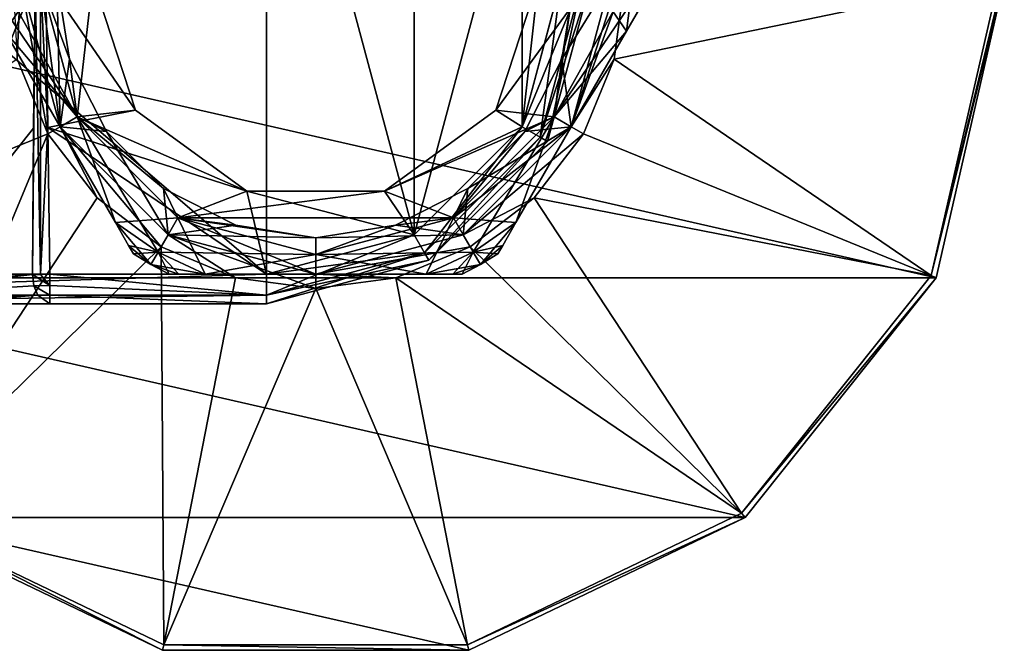
# Model space of a CAD drawing. Units: millimetres. Extents: x -110 to 110, y -34 to 86.
# Drawn here: x 60 to 110, y -34 to -2 of the extents above; entities that cross this region are included whole.
import ezdxf

# ---------------------------------------------------------------- set-up
doc = ezdxf.new("R2010")
doc.units = ezdxf.units.MM
doc.header["$LTSCALE"] = 33.374815
for name, color, linetype in [('1', 7, 'CONTINUOUS'), ('12', 7, 'CONTINUOUS'), ('136', 7, 'CONTINUOUS'), ('137', 7, 'CONTINUOUS'), ('139', 7, 'CONTINUOUS'), ('140', 7, 'CONTINUOUS'), ('141', 7, 'CONTINUOUS'), ('144', 7, 'CONTINUOUS'), ('145', 7, 'CONTINUOUS'), ('146', 7, 'CONTINUOUS'), ('149', 7, 'CONTINUOUS'), ('150', 7, 'CONTINUOUS'), ('151', 7, 'CONTINUOUS'), ('153', 7, 'CONTINUOUS'), ('154', 7, 'CONTINUOUS'), ('155', 7, 'CONTINUOUS'), ('156', 7, 'CONTINUOUS'), ('157', 7, 'CONTINUOUS'), ('158', 7, 'CONTINUOUS'), ('16', 7, 'CONTINUOUS'), ('17', 7, 'CONTINUOUS'), ('3', 7, 'CONTINUOUS'), ('33', 7, 'CONTINUOUS'), ('34', 7, 'CONTINUOUS'), ('368', 7, 'CONTINUOUS'), ('40', 7, 'CONTINUOUS'), ('50', 7, 'CONTINUOUS'), ('53', 7, 'CONTINUOUS'), ('57', 7, 'CONTINUOUS'), ('58', 7, 'CONTINUOUS')]:
    doc.layers.add(name, color=color, linetype=linetype)

msp = doc.modelspace()

# ---------------------------------------------------------------- linework, layer by layer
at = {"layer": '1', "linetype": 'Continuous'}
for points in [[(72.5, -16.5, 12.5), (37.525, -16.5, 12.5), (72.5, -16.5, -8.5), (72.5, -16.5, 12.5)], [(72.5, -16.5, -8.5), (37.525, -16.5, 12.5), (61.497, -16.5, -8.5), (72.5, -16.5, -8.5)], [(61.497, -16.5, -8.5), (37.525, -16.5, 12.5), (55.239, -16.5, -4.866), (61.497, -16.5, -8.5)]]:
    msp.add_3dface(points, dxfattribs=at)
at = {"layer": '12', "linetype": 'Continuous'}
for points in [[(89, 0, 12.5), (86.789, -8.25, 12.5), (89, 0, -8.5), (89, 0, 12.5)], [(89, 0, -8.5), (86.789, -8.25, 12.5), (86.789, -8.25, -8.5), (89, 0, -8.5)], [(86.789, -8.25, 12.5), (80.75, -14.289, 12.5), (86.789, -8.25, -8.5), (86.789, -8.25, 12.5)], [(86.789, -8.25, -8.5), (80.75, -14.289, 12.5), (80.75, -14.289, -8.5), (86.789, -8.25, -8.5)], [(72.5, -16.5, 12.5), (72.5, -16.5, -8.5), (80.75, -14.289, -8.5), (72.5, -16.5, 12.5)], [(80.75, -14.289, 12.5), (72.5, -16.5, 12.5), (80.75, -14.289, -8.5), (80.75, -14.289, 12.5)]]:
    msp.add_3dface(points, dxfattribs=at)
at = {"layer": '136', "linetype": 'Continuous'}
for points in [[(62.876, -7, -26.2), (61, 0, -26.2), (62.494, -4.062, -26.2), (62.876, -7, -26.2)], [(62.494, -4.062, -26.2), (61, 0, -26.2), (61.85, 0, -26.2), (62.494, -4.062, -26.2)], [(89, 0, -26.2), (87.124, -7, -26.2), (88.15, 0, -26.2), (89, 0, -26.2)], [(88.15, 0, -26.2), (87.124, -7, -26.2), (87.506, -4.062, -26.2), (88.15, 0, -26.2)], [(64.363, -7.731, -26.2), (62.876, -7, -26.2), (62.494, -4.062, -26.2), (64.363, -7.731, -26.2)], [(87.506, -4.062, -26.2), (87.124, -7, -26.2), (85.637, -7.731, -26.2), (87.506, -4.062, -26.2)], [(68, -12.124, -26.2), (62.876, -7, -26.2), (67.269, -10.637, -26.2), (68, -12.124, -26.2)], [(67.269, -10.637, -26.2), (62.876, -7, -26.2), (64.363, -7.731, -26.2), (67.269, -10.637, -26.2)], [(87.124, -7, -26.2), (82, -12.124, -26.2), (85.637, -7.731, -26.2), (87.124, -7, -26.2)], [(85.637, -7.731, -26.2), (82, -12.124, -26.2), (82.731, -10.637, -26.2), (85.637, -7.731, -26.2)], [(70.938, -12.506, -26.2), (68, -12.124, -26.2), (67.269, -10.637, -26.2), (70.938, -12.506, -26.2)], [(82.731, -10.637, -26.2), (82, -12.124, -26.2), (79.062, -12.506, -26.2), (82.731, -10.637, -26.2)], [(75, -14, -26.2), (68, -12.124, -26.2), (75, -13.15, -26.2), (75, -14, -26.2)], [(75, -13.15, -26.2), (68, -12.124, -26.2), (70.938, -12.506, -26.2), (75, -13.15, -26.2)], [(82, -12.124, -26.2), (75, -14, -26.2), (79.062, -12.506, -26.2), (82, -12.124, -26.2)], [(79.062, -12.506, -26.2), (75, -14, -26.2), (75, -13.15, -26.2), (79.062, -12.506, -26.2)]]:
    msp.add_3dface(points, dxfattribs=at)
at = {"layer": '137', "linetype": 'Continuous'}
for points in [[(62.876, -7, -11.2), (63.68, 0, -11.2), (61, 0, -11.2), (62.876, -7, -11.2)], [(65.842, -6.653, -11.2), (63.68, 0, -11.2), (62.876, -7, -11.2), (65.842, -6.653, -11.2)], [(86.32, 0, -11.2), (84.158, -6.653, -11.2), (89, 0, -11.2), (86.32, 0, -11.2)], [(89, 0, -11.2), (84.158, -6.653, -11.2), (87.124, -7, -11.2), (89, 0, -11.2)], [(71.502, -10.766, -11.2), (65.842, -6.653, -11.2), (62.876, -7, -11.2), (71.502, -10.766, -11.2)], [(68, -12.124, -11.2), (71.502, -10.766, -11.2), (62.876, -7, -11.2), (68, -12.124, -11.2)], [(84.158, -6.653, -11.2), (78.498, -10.766, -11.2), (87.124, -7, -11.2), (84.158, -6.653, -11.2)], [(87.124, -7, -11.2), (78.498, -10.766, -11.2), (82, -12.124, -11.2), (87.124, -7, -11.2)], [(78.498, -10.766, -11.2), (71.502, -10.766, -11.2), (68, -12.124, -11.2), (78.498, -10.766, -11.2)], [(82, -12.124, -11.2), (78.498, -10.766, -11.2), (68, -12.124, -11.2), (82, -12.124, -11.2)], [(75, -14, -11.2), (82, -12.124, -11.2), (68, -12.124, -11.2), (75, -14, -11.2)]]:
    msp.add_3dface(points, dxfattribs=at)
at = {"layer": '139', "linetype": 'Continuous'}
for points in [[(59.2, -2.634, -24.182), (62.009, -7.5, -25.2), (59.2, -2.634, -13.218), (59.2, -2.634, -24.182)], [(59.2, -2.634, -13.218), (62.009, -7.5, -25.2), (62.009, -7.5, -12.2), (59.2, -2.634, -13.218)], [(62.009, -7.5, -25.2), (64.819, -12.366, -24.182), (62.009, -7.5, -12.2), (62.009, -7.5, -25.2)], [(62.009, -7.5, -12.2), (64.819, -12.366, -24.182), (64.819, -12.366, -13.218), (62.009, -7.5, -12.2)], [(64.819, -12.366, -24.182), (65.493, -13.534, -23.42), (64.819, -12.366, -13.218), (64.819, -12.366, -24.182)], [(64.819, -12.366, -13.218), (65.493, -13.534, -23.42), (65.491, -13.53, -13.977), (64.819, -12.366, -13.218)], [(65.737, -13.955, -22.414), (65.737, -13.955, -14.986), (65.491, -13.53, -13.977), (65.737, -13.955, -22.414)], [(65.493, -13.534, -23.42), (65.737, -13.955, -22.414), (65.491, -13.53, -13.977), (65.493, -13.534, -23.42)]]:
    msp.add_3dface(points, dxfattribs=at)
at = {"layer": '140', "linetype": 'Continuous'}
for points in [[(67.546, -15, -22.414), (68.033, -15, -23.42), (67.546, -15, -14.986), (67.546, -15, -22.414)], [(67.546, -15, -14.986), (68.033, -15, -23.42), (68.037, -15, -13.977), (67.546, -15, -14.986)], [(68.033, -15, -23.42), (69.381, -15, -24.182), (68.037, -15, -13.977), (68.033, -15, -23.42)], [(68.037, -15, -13.977), (69.381, -15, -24.182), (69.381, -15, -13.218), (68.037, -15, -13.977)], [(69.381, -15, -24.182), (75, -15, -25.2), (69.381, -15, -13.218), (69.381, -15, -24.182)], [(69.381, -15, -13.218), (75, -15, -25.2), (75, -15, -12.2), (69.381, -15, -13.218)], [(75, -15, -25.2), (80.619, -15, -24.182), (75, -15, -12.2), (75, -15, -25.2)], [(75, -15, -12.2), (80.619, -15, -24.182), (80.619, -15, -13.218), (75, -15, -12.2)], [(80.619, -15, -24.182), (81.967, -15, -23.42), (80.619, -15, -13.218), (80.619, -15, -24.182)], [(80.619, -15, -13.218), (81.967, -15, -23.42), (81.963, -15, -13.977), (80.619, -15, -13.218)], [(82.454, -15, -22.414), (82.454, -15, -14.986), (81.963, -15, -13.977), (82.454, -15, -22.414)], [(81.967, -15, -23.42), (82.454, -15, -22.414), (81.963, -15, -13.977), (81.967, -15, -23.42)]]:
    msp.add_3dface(points, dxfattribs=at)
at = {"layer": '141', "linetype": 'Continuous'}
for points in [[(90.8, -2.634, -24.182), (91.474, -1.466, -23.42), (90.8, -2.634, -13.218), (90.8, -2.634, -24.182)], [(90.8, -2.634, -13.218), (91.474, -1.466, -23.42), (91.472, -1.47, -13.977), (90.8, -2.634, -13.218)], [(87.99, -7.5, -25.2), (90.8, -2.634, -24.182), (87.99, -7.5, -12.2), (87.99, -7.5, -25.2)], [(87.99, -7.5, -12.2), (90.8, -2.634, -24.182), (90.8, -2.634, -13.218), (87.99, -7.5, -12.2)], [(85.181, -12.366, -24.182), (87.99, -7.5, -25.2), (85.181, -12.366, -13.218), (85.181, -12.366, -24.182)], [(85.181, -12.366, -13.218), (87.99, -7.5, -25.2), (87.99, -7.5, -12.2), (85.181, -12.366, -13.218)], [(84.507, -13.534, -23.42), (85.181, -12.366, -24.182), (84.509, -13.53, -13.977), (84.507, -13.534, -23.42)], [(84.509, -13.53, -13.977), (85.181, -12.366, -24.182), (85.181, -12.366, -13.218), (84.509, -13.53, -13.977)], [(84.263, -13.955, -14.986), (84.507, -13.534, -23.42), (84.509, -13.53, -13.977), (84.263, -13.955, -14.986)], [(84.263, -13.955, -22.414), (84.507, -13.534, -23.42), (84.263, -13.955, -14.986), (84.263, -13.955, -22.414)]]:
    msp.add_3dface(points, dxfattribs=at)
at = {"layer": '144', "linetype": 'Continuous'}
for points in [[(65.737, -13.955, -14.986), (65.737, -13.955, -22.414), (66.625, -14.506, -22.414), (65.737, -13.955, -14.986)], [(66.625, -14.506, -14.986), (65.737, -13.955, -14.986), (66.625, -14.506, -22.414), (66.625, -14.506, -14.986)], [(84.263, -13.955, -22.414), (84.263, -13.955, -14.986), (83.375, -14.506, -14.986), (84.263, -13.955, -22.414)], [(84.263, -13.955, -22.414), (83.375, -14.506, -14.986), (83.375, -14.506, -22.414), (84.263, -13.955, -22.414)], [(67.546, -15, -22.414), (67.546, -15, -14.986), (66.625, -14.506, -14.986), (67.546, -15, -22.414)], [(67.546, -15, -22.414), (66.625, -14.506, -14.986), (66.625, -14.506, -22.414), (67.546, -15, -22.414)], [(82.454, -15, -14.986), (82.454, -15, -22.414), (83.375, -14.506, -22.414), (82.454, -15, -14.986)], [(83.375, -14.506, -14.986), (82.454, -15, -14.986), (83.375, -14.506, -22.414), (83.375, -14.506, -14.986)]]:
    msp.add_3dface(points, dxfattribs=at)
at = {"layer": '145', "linetype": 'Continuous'}
for points in [[(59.2, -2.634, -13.218), (61, 0, -11.2), (59.037, -1.322, -13.218), (59.2, -2.634, -13.218)], [(61, 0, -11.2), (59.2, -2.634, -13.218), (62.009, -7.5, -12.2), (61, 0, -11.2)], [(62.876, -7, -11.2), (61, 0, -11.2), (62.009, -7.5, -12.2), (62.876, -7, -11.2)], [(89, 0, -11.2), (87.124, -7, -11.2), (91.018, 0, -13.218), (89, 0, -11.2)], [(91.018, 0, -13.218), (87.124, -7, -11.2), (90.963, -1.322, -13.218), (91.018, 0, -13.218)], [(87.124, -7, -11.2), (90.8, -2.634, -13.218), (90.963, -1.322, -13.218), (87.124, -7, -11.2)], [(87.124, -7, -11.2), (87.99, -7.5, -12.2), (90.8, -2.634, -13.218), (87.124, -7, -11.2)], [(62.876, -7, -11.2), (62.009, -7.5, -12.2), (64.819, -12.366, -13.218), (62.876, -7, -11.2)], [(68, -12.124, -11.2), (62.876, -7, -11.2), (66.991, -13.872, -13.218), (68, -12.124, -11.2)], [(62.876, -7, -11.2), (64.819, -12.366, -13.218), (66.991, -13.872, -13.218), (62.876, -7, -11.2)], [(87.124, -7, -11.2), (82, -12.124, -11.2), (87.99, -7.5, -12.2), (87.124, -7, -11.2)], [(82, -12.124, -11.2), (85.181, -12.366, -13.218), (87.99, -7.5, -12.2), (82, -12.124, -11.2)], [(69.381, -15, -13.218), (68, -12.124, -11.2), (66.991, -13.872, -13.218), (69.381, -15, -13.218)], [(75, -14, -11.2), (68, -12.124, -11.2), (75, -15, -12.2), (75, -14, -11.2)], [(68, -12.124, -11.2), (69.381, -15, -13.218), (75, -15, -12.2), (68, -12.124, -11.2)], [(82, -12.124, -11.2), (75, -14, -11.2), (83.009, -13.872, -13.218), (82, -12.124, -11.2)], [(85.181, -12.366, -13.218), (82, -12.124, -11.2), (83.009, -13.872, -13.218), (85.181, -12.366, -13.218)], [(75, -14, -11.2), (80.619, -15, -13.218), (83.009, -13.872, -13.218), (75, -14, -11.2)], [(75, -14, -11.2), (75, -15, -12.2), (80.619, -15, -13.218), (75, -14, -11.2)]]:
    msp.add_3dface(points, dxfattribs=at)
at = {"layer": '146', "linetype": 'Continuous'}
for points in [[(61, 0, -26.2), (62.876, -7, -26.2), (58.982, 0, -24.182), (61, 0, -26.2)], [(58.982, 0, -24.182), (62.876, -7, -26.2), (59.037, -1.322, -24.182), (58.982, 0, -24.182)], [(87.124, -7, -26.2), (89, 0, -26.2), (90.8, -2.634, -24.182), (87.124, -7, -26.2)], [(90.8, -2.634, -24.182), (89, 0, -26.2), (90.963, -1.322, -24.182), (90.8, -2.634, -24.182)], [(62.876, -7, -26.2), (59.2, -2.634, -24.182), (59.037, -1.322, -24.182), (62.876, -7, -26.2)], [(62.876, -7, -26.2), (62.009, -7.5, -25.2), (59.2, -2.634, -24.182), (62.876, -7, -26.2)], [(87.124, -7, -26.2), (90.8, -2.634, -24.182), (87.99, -7.5, -25.2), (87.124, -7, -26.2)], [(62.876, -7, -26.2), (64.819, -12.366, -24.182), (62.009, -7.5, -25.2), (62.876, -7, -26.2)], [(62.876, -7, -26.2), (68, -12.124, -26.2), (64.819, -12.366, -24.182), (62.876, -7, -26.2)], [(82, -12.124, -26.2), (87.124, -7, -26.2), (83.009, -13.872, -24.182), (82, -12.124, -26.2)], [(87.124, -7, -26.2), (85.181, -12.366, -24.182), (83.009, -13.872, -24.182), (87.124, -7, -26.2)], [(87.124, -7, -26.2), (87.99, -7.5, -25.2), (85.181, -12.366, -24.182), (87.124, -7, -26.2)], [(64.819, -12.366, -24.182), (68, -12.124, -26.2), (66.991, -13.872, -24.182), (64.819, -12.366, -24.182)], [(68, -12.124, -26.2), (75, -14, -26.2), (66.991, -13.872, -24.182), (68, -12.124, -26.2)], [(75, -14, -26.2), (82, -12.124, -26.2), (80.619, -15, -24.182), (75, -14, -26.2)], [(80.619, -15, -24.182), (82, -12.124, -26.2), (83.009, -13.872, -24.182), (80.619, -15, -24.182)], [(75, -14, -26.2), (69.381, -15, -24.182), (66.991, -13.872, -24.182), (75, -14, -26.2)], [(75, -14, -26.2), (75, -15, -25.2), (69.381, -15, -24.182), (75, -14, -26.2)], [(75, -14, -26.2), (80.619, -15, -24.182), (75, -15, -25.2), (75, -14, -26.2)]]:
    msp.add_3dface(points, dxfattribs=at)
at = {"layer": '149', "linetype": 'Continuous'}
for points in [[(91.474, -1.466, -23.42), (90.8, -2.634, -24.182), (90.963, -1.322, -24.182), (91.474, -1.466, -23.42)], [(65.493, -13.534, -23.42), (64.819, -12.366, -24.182), (66.991, -13.872, -24.182), (65.493, -13.534, -23.42)], [(85.181, -12.366, -24.182), (83.375, -14.506, -22.414), (83.009, -13.872, -24.182), (85.181, -12.366, -24.182)], [(85.181, -12.366, -24.182), (84.507, -13.534, -23.42), (83.375, -14.506, -22.414), (85.181, -12.366, -24.182)], [(65.737, -13.955, -22.414), (65.493, -13.534, -23.42), (66.991, -13.872, -24.182), (65.737, -13.955, -22.414)], [(66.625, -14.506, -22.414), (65.737, -13.955, -22.414), (66.991, -13.872, -24.182), (66.625, -14.506, -22.414)], [(69.381, -15, -24.182), (66.625, -14.506, -22.414), (66.991, -13.872, -24.182), (69.381, -15, -24.182)], [(81.967, -15, -23.42), (80.619, -15, -24.182), (83.009, -13.872, -24.182), (81.967, -15, -23.42)], [(82.454, -15, -22.414), (81.967, -15, -23.42), (83.009, -13.872, -24.182), (82.454, -15, -22.414)], [(83.375, -14.506, -22.414), (82.454, -15, -22.414), (83.009, -13.872, -24.182), (83.375, -14.506, -22.414)], [(84.507, -13.534, -23.42), (84.263, -13.955, -22.414), (83.375, -14.506, -22.414), (84.507, -13.534, -23.42)], [(69.381, -15, -24.182), (68.033, -15, -23.42), (66.625, -14.506, -22.414), (69.381, -15, -24.182)], [(68.033, -15, -23.42), (67.546, -15, -22.414), (66.625, -14.506, -22.414), (68.033, -15, -23.42)]]:
    msp.add_3dface(points, dxfattribs=at)
at = {"layer": '150', "linetype": 'Continuous'}
for points in [[(90.8, -2.634, -13.218), (91.472, -1.47, -13.977), (90.963, -1.322, -13.218), (90.8, -2.634, -13.218)], [(64.819, -12.366, -13.218), (65.491, -13.53, -13.977), (66.625, -14.506, -14.986), (64.819, -12.366, -13.218)], [(64.819, -12.366, -13.218), (66.625, -14.506, -14.986), (66.991, -13.872, -13.218), (64.819, -12.366, -13.218)], [(84.509, -13.53, -13.977), (85.181, -12.366, -13.218), (83.009, -13.872, -13.218), (84.509, -13.53, -13.977)], [(65.491, -13.53, -13.977), (65.737, -13.955, -14.986), (66.625, -14.506, -14.986), (65.491, -13.53, -13.977)], [(66.625, -14.506, -14.986), (67.546, -15, -14.986), (66.991, -13.872, -13.218), (66.625, -14.506, -14.986)], [(67.546, -15, -14.986), (68.037, -15, -13.977), (66.991, -13.872, -13.218), (67.546, -15, -14.986)], [(68.037, -15, -13.977), (69.381, -15, -13.218), (66.991, -13.872, -13.218), (68.037, -15, -13.977)], [(80.619, -15, -13.218), (83.375, -14.506, -14.986), (83.009, -13.872, -13.218), (80.619, -15, -13.218)], [(84.263, -13.955, -14.986), (84.509, -13.53, -13.977), (83.009, -13.872, -13.218), (84.263, -13.955, -14.986)], [(83.375, -14.506, -14.986), (84.263, -13.955, -14.986), (83.009, -13.872, -13.218), (83.375, -14.506, -14.986)], [(80.619, -15, -13.218), (81.963, -15, -13.977), (83.375, -14.506, -14.986), (80.619, -15, -13.218)], [(81.963, -15, -13.977), (82.454, -15, -14.986), (83.375, -14.506, -14.986), (81.963, -15, -13.977)]]:
    msp.add_3dface(points, dxfattribs=at)
at = {"layer": '151', "linetype": 'Continuous'}
for points in [[(62.494, -4.062, -26.2), (61.85, 0, -26.2), (62.494, -4.062, -27.8), (62.494, -4.062, -26.2)], [(62.494, -4.062, -27.8), (61.85, 0, -26.2), (61.85, 0, -27.8), (62.494, -4.062, -27.8)], [(88.15, 0, -26.2), (87.506, -4.062, -26.2), (88.15, 0, -27.8), (88.15, 0, -26.2)], [(88.15, 0, -27.8), (87.506, -4.062, -26.2), (87.506, -4.062, -27.8), (88.15, 0, -27.8)], [(64.363, -7.731, -26.2), (62.494, -4.062, -26.2), (64.363, -7.731, -27.8), (64.363, -7.731, -26.2)], [(64.363, -7.731, -27.8), (62.494, -4.062, -26.2), (62.494, -4.062, -27.8), (64.363, -7.731, -27.8)], [(87.506, -4.062, -26.2), (85.637, -7.731, -26.2), (87.506, -4.062, -27.8), (87.506, -4.062, -26.2)], [(87.506, -4.062, -27.8), (85.637, -7.731, -26.2), (85.637, -7.731, -27.8), (87.506, -4.062, -27.8)], [(67.269, -10.637, -26.2), (64.363, -7.731, -26.2), (67.269, -10.637, -27.8), (67.269, -10.637, -26.2)], [(67.269, -10.637, -27.8), (64.363, -7.731, -26.2), (64.363, -7.731, -27.8), (67.269, -10.637, -27.8)], [(85.637, -7.731, -26.2), (82.731, -10.637, -26.2), (85.637, -7.731, -27.8), (85.637, -7.731, -26.2)], [(85.637, -7.731, -27.8), (82.731, -10.637, -26.2), (82.731, -10.637, -27.8), (85.637, -7.731, -27.8)], [(70.938, -12.506, -26.2), (67.269, -10.637, -26.2), (70.938, -12.506, -27.8), (70.938, -12.506, -26.2)], [(70.938, -12.506, -27.8), (67.269, -10.637, -26.2), (67.269, -10.637, -27.8), (70.938, -12.506, -27.8)], [(82.731, -10.637, -26.2), (79.062, -12.506, -26.2), (82.731, -10.637, -27.8), (82.731, -10.637, -26.2)], [(82.731, -10.637, -27.8), (79.062, -12.506, -26.2), (79.062, -12.506, -27.8), (82.731, -10.637, -27.8)], [(75, -13.15, -26.2), (70.938, -12.506, -26.2), (75, -13.15, -27.8), (75, -13.15, -26.2)], [(75, -13.15, -27.8), (70.938, -12.506, -26.2), (70.938, -12.506, -27.8), (75, -13.15, -27.8)], [(79.062, -12.506, -26.2), (75, -13.15, -26.2), (79.062, -12.506, -27.8), (79.062, -12.506, -26.2)], [(79.062, -12.506, -27.8), (75, -13.15, -26.2), (75, -13.15, -27.8), (79.062, -12.506, -27.8)]]:
    msp.add_3dface(points, dxfattribs=at)
at = {"layer": '153', "linetype": 'Continuous'}
for points in [[(106.534, -15.185, -54.8), (110, 0, -54.8), (106.534, -15.186, -48.208), (106.534, -15.185, -54.8)], [(106.534, -15.186, -48.208), (110, 0, -54.8), (110, 0, -48.208), (106.534, -15.186, -48.208)], [(96.822, -27.364, -54.8), (106.534, -15.185, -54.8), (96.822, -27.364, -48.208), (96.822, -27.364, -54.8)], [(96.822, -27.364, -48.208), (106.534, -15.185, -54.8), (106.534, -15.186, -48.208), (96.822, -27.364, -48.208)], [(53.178, -27.364, -54.8), (67.212, -34.123, -54.8), (53.178, -27.364, -48.208), (53.178, -27.364, -54.8)], [(53.178, -27.364, -48.208), (67.212, -34.123, -54.8), (67.212, -34.122, -48.208), (53.178, -27.364, -48.208)], [(82.788, -34.123, -54.8), (96.822, -27.364, -54.8), (82.788, -34.122, -48.208), (82.788, -34.123, -54.8)], [(82.788, -34.122, -48.208), (96.822, -27.364, -54.8), (96.822, -27.364, -48.208), (82.788, -34.122, -48.208)], [(67.212, -34.123, -54.8), (82.788, -34.123, -54.8), (67.212, -34.122, -48.208), (67.212, -34.123, -54.8)], [(67.212, -34.122, -48.208), (82.788, -34.123, -54.8), (82.788, -34.122, -48.208), (67.212, -34.122, -48.208)]]:
    msp.add_3dface(points, dxfattribs=at)
at = {"layer": '154', "linetype": 'Continuous'}
for points in [[(106.534, -15.186, -48.208), (110, 0, -48.208), (106.277, -15.062, -47.508), (106.534, -15.186, -48.208)], [(106.277, -15.062, -47.508), (110, 0, -48.208), (109.926, 0, -47.83), (106.277, -15.062, -47.508)], [(109.715, 0, -47.508), (106.277, -15.062, -47.508), (109.926, 0, -47.83), (109.715, 0, -47.508)], [(96.644, -27.141, -47.508), (106.534, -15.186, -48.208), (106.277, -15.062, -47.508), (96.644, -27.141, -47.508)], [(96.822, -27.364, -48.208), (106.534, -15.186, -48.208), (96.644, -27.141, -47.508), (96.822, -27.364, -48.208)], [(53.178, -27.364, -48.208), (67.212, -34.122, -48.208), (53.356, -27.141, -47.508), (53.178, -27.364, -48.208)], [(53.356, -27.141, -47.508), (67.212, -34.122, -48.208), (67.275, -33.844, -47.508), (53.356, -27.141, -47.508)], [(82.725, -33.844, -47.508), (96.822, -27.364, -48.208), (96.644, -27.141, -47.508), (82.725, -33.844, -47.508)], [(82.788, -34.122, -48.208), (96.822, -27.364, -48.208), (82.725, -33.844, -47.508), (82.788, -34.122, -48.208)], [(67.212, -34.122, -48.208), (82.788, -34.122, -48.208), (67.275, -33.844, -47.508), (67.212, -34.122, -48.208)], [(67.275, -33.844, -47.508), (82.788, -34.122, -48.208), (82.725, -33.844, -47.508), (67.275, -33.844, -47.508)]]:
    msp.add_3dface(points, dxfattribs=at)
at = {"layer": '155', "linetype": 'Continuous'}
for points in [[(106.277, -15.062, -47.508), (109.715, 0, -47.508), (90.179, -4.067, -28.1), (106.277, -15.062, -47.508)], [(90.179, -4.067, -28.1), (109.715, 0, -47.508), (90.715, 0, -28.1), (90.179, -4.067, -28.1)], [(59.821, -4.067, -28.1), (43.723, -15.062, -47.508), (61.391, -7.857, -28.1), (59.821, -4.067, -28.1)], [(88.609, -7.857, -28.1), (106.277, -15.062, -47.508), (90.179, -4.067, -28.1), (88.609, -7.857, -28.1)], [(43.723, -15.062, -47.508), (53.356, -27.141, -47.508), (61.391, -7.857, -28.1), (43.723, -15.062, -47.508)], [(61.391, -7.857, -28.1), (53.356, -27.141, -47.508), (63.888, -11.112, -28.1), (61.391, -7.857, -28.1)], [(86.112, -11.112, -28.1), (106.277, -15.062, -47.508), (88.609, -7.857, -28.1), (86.112, -11.112, -28.1)], [(63.888, -11.112, -28.1), (53.356, -27.141, -47.508), (67.143, -13.609, -28.1), (63.888, -11.112, -28.1)], [(82.857, -13.609, -28.1), (96.644, -27.141, -47.508), (86.112, -11.112, -28.1), (82.857, -13.609, -28.1)], [(96.644, -27.141, -47.508), (106.277, -15.062, -47.508), (86.112, -11.112, -28.1), (96.644, -27.141, -47.508)], [(53.356, -27.141, -47.508), (67.275, -33.844, -47.508), (67.143, -13.609, -28.1), (53.356, -27.141, -47.508)], [(67.143, -13.609, -28.1), (67.275, -33.844, -47.508), (70.933, -15.179, -28.1), (67.143, -13.609, -28.1)], [(79.067, -15.179, -28.1), (96.644, -27.141, -47.508), (82.857, -13.609, -28.1), (79.067, -15.179, -28.1)], [(70.933, -15.179, -28.1), (67.275, -33.844, -47.508), (75, -15.715, -28.1), (70.933, -15.179, -28.1)], [(75, -15.715, -28.1), (82.725, -33.844, -47.508), (79.067, -15.179, -28.1), (75, -15.715, -28.1)], [(82.725, -33.844, -47.508), (96.644, -27.141, -47.508), (79.067, -15.179, -28.1), (82.725, -33.844, -47.508)], [(67.275, -33.844, -47.508), (82.725, -33.844, -47.508), (75, -15.715, -28.1), (67.275, -33.844, -47.508)]]:
    msp.add_3dface(points, dxfattribs=at)
at = {"layer": '156', "linetype": 'Continuous'}
for points in [[(59.612, 0, -27.878), (59.821, -4.067, -28.1), (60, 0, -27.8), (59.612, 0, -27.878)], [(59.821, -4.067, -28.1), (61.391, -7.857, -28.1), (60, 0, -27.8), (59.821, -4.067, -28.1)], [(60, 0, -27.8), (61.391, -7.857, -28.1), (62.01, -7.5, -27.8), (60, 0, -27.8)], [(90.179, -4.067, -28.1), (90.715, 0, -28.1), (87.99, -7.5, -27.8), (90.179, -4.067, -28.1)], [(87.99, -7.5, -27.8), (90.715, 0, -28.1), (90.388, 0, -27.878), (87.99, -7.5, -27.8)], [(90, 0, -27.8), (87.99, -7.5, -27.8), (90.388, 0, -27.878), (90, 0, -27.8)], [(88.609, -7.857, -28.1), (90.179, -4.067, -28.1), (87.99, -7.5, -27.8), (88.609, -7.857, -28.1)], [(61.391, -7.857, -28.1), (63.888, -11.112, -28.1), (62.01, -7.5, -27.8), (61.391, -7.857, -28.1)], [(63.888, -11.112, -28.1), (67.143, -13.609, -28.1), (62.01, -7.5, -27.8), (63.888, -11.112, -28.1)], [(62.01, -7.5, -27.8), (67.143, -13.609, -28.1), (67.5, -12.99, -27.8), (62.01, -7.5, -27.8)], [(82.5, -12.99, -27.8), (88.609, -7.857, -28.1), (87.99, -7.5, -27.8), (82.5, -12.99, -27.8)], [(86.112, -11.112, -28.1), (88.609, -7.857, -28.1), (82.5, -12.99, -27.8), (86.112, -11.112, -28.1)], [(82.857, -13.609, -28.1), (86.112, -11.112, -28.1), (82.5, -12.99, -27.8), (82.857, -13.609, -28.1)], [(67.143, -13.609, -28.1), (70.933, -15.179, -28.1), (67.5, -12.99, -27.8), (67.143, -13.609, -28.1)], [(70.933, -15.179, -28.1), (75, -15.715, -28.1), (67.5, -12.99, -27.8), (70.933, -15.179, -28.1)], [(67.5, -12.99, -27.8), (75, -15.715, -28.1), (75, -15, -27.8), (67.5, -12.99, -27.8)], [(75, -15, -27.8), (82.857, -13.609, -28.1), (82.5, -12.99, -27.8), (75, -15, -27.8)], [(79.067, -15.179, -28.1), (82.857, -13.609, -28.1), (75, -15, -27.8), (79.067, -15.179, -28.1)], [(75, -15.715, -28.1), (79.067, -15.179, -28.1), (75, -15, -27.8), (75, -15.715, -28.1)]]:
    msp.add_3dface(points, dxfattribs=at)
at = {"layer": '157', "linetype": 'Continuous'}
for points in [[(61.85, 0, -27.8), (60, 0, -27.8), (62.01, -7.5, -27.8), (61.85, 0, -27.8)], [(62.494, -4.062, -27.8), (61.85, 0, -27.8), (62.01, -7.5, -27.8), (62.494, -4.062, -27.8)], [(88.15, 0, -27.8), (87.506, -4.062, -27.8), (90, 0, -27.8), (88.15, 0, -27.8)], [(87.506, -4.062, -27.8), (87.99, -7.5, -27.8), (90, 0, -27.8), (87.506, -4.062, -27.8)], [(64.363, -7.731, -27.8), (62.494, -4.062, -27.8), (62.01, -7.5, -27.8), (64.363, -7.731, -27.8)], [(87.506, -4.062, -27.8), (85.637, -7.731, -27.8), (87.99, -7.5, -27.8), (87.506, -4.062, -27.8)], [(64.363, -7.731, -27.8), (62.01, -7.5, -27.8), (67.5, -12.99, -27.8), (64.363, -7.731, -27.8)], [(82.731, -10.637, -27.8), (82.5, -12.99, -27.8), (87.99, -7.5, -27.8), (82.731, -10.637, -27.8)], [(85.637, -7.731, -27.8), (82.731, -10.637, -27.8), (87.99, -7.5, -27.8), (85.637, -7.731, -27.8)], [(67.269, -10.637, -27.8), (64.363, -7.731, -27.8), (67.5, -12.99, -27.8), (67.269, -10.637, -27.8)], [(70.938, -12.506, -27.8), (67.269, -10.637, -27.8), (67.5, -12.99, -27.8), (70.938, -12.506, -27.8)], [(82.731, -10.637, -27.8), (79.062, -12.506, -27.8), (82.5, -12.99, -27.8), (82.731, -10.637, -27.8)], [(75, -13.15, -27.8), (70.938, -12.506, -27.8), (67.5, -12.99, -27.8), (75, -13.15, -27.8)], [(79.062, -12.506, -27.8), (75, -13.15, -27.8), (82.5, -12.99, -27.8), (79.062, -12.506, -27.8)], [(75, -13.15, -27.8), (67.5, -12.99, -27.8), (75, -15, -27.8), (75, -13.15, -27.8)], [(75, -13.15, -27.8), (75, -15, -27.8), (82.5, -12.99, -27.8), (75, -13.15, -27.8)]]:
    msp.add_3dface(points, dxfattribs=at)
at = {"layer": '158', "linetype": 'Continuous'}
for points in [[(110, 0, -54.8), (106.534, -15.185, -54.8), (40, 0, -54.8), (110, 0, -54.8)], [(106.534, -15.185, -54.8), (43.466, -15.185, -54.8), (40, 0, -54.8), (106.534, -15.185, -54.8)], [(106.534, -15.185, -54.8), (96.822, -27.364, -54.8), (43.466, -15.185, -54.8), (106.534, -15.185, -54.8)], [(96.822, -27.364, -54.8), (53.178, -27.364, -54.8), (43.466, -15.185, -54.8), (96.822, -27.364, -54.8)], [(96.822, -27.364, -54.8), (82.788, -34.123, -54.8), (53.178, -27.364, -54.8), (96.822, -27.364, -54.8)], [(82.788, -34.123, -54.8), (67.212, -34.123, -54.8), (53.178, -27.364, -54.8), (82.788, -34.123, -54.8)]]:
    msp.add_3dface(points, dxfattribs=at)
at = {"layer": '16', "linetype": 'Continuous'}
for points in [[(72.5, -15, 14), (37.525, -15, 14), (37.525, -16.061, 13.561), (72.5, -15, 14)], [(72.5, -15, 14), (37.525, -16.061, 13.561), (72.5, -16.061, 13.561), (72.5, -15, 14)], [(37.525, -16.5, 12.5), (72.5, -16.5, 12.5), (72.5, -16.061, 13.561), (37.525, -16.5, 12.5)], [(37.525, -16.061, 13.561), (37.525, -16.5, 12.5), (72.5, -16.061, 13.561), (37.525, -16.061, 13.561)]]:
    msp.add_3dface(points, dxfattribs=at)
at = {"layer": '17', "linetype": 'Continuous'}
for points in [[(87.5, 0.001, 14), (85.489, -7.502, 14), (88.561, 0, 13.561), (87.5, 0.001, 14)], [(88.561, 0, 13.561), (85.489, -7.502, 14), (86.409, -8.03, 13.561), (88.561, 0, 13.561)], [(86.789, -8.25, 12.5), (89, 0, 12.5), (86.409, -8.03, 13.561), (86.789, -8.25, 12.5)], [(89, 0, 12.5), (88.561, 0, 13.561), (86.409, -8.03, 13.561), (89, 0, 12.5)], [(85.489, -7.502, 14), (79.998, -12.991, 14), (80.53, -13.909, 13.561), (85.489, -7.502, 14)], [(86.409, -8.03, 13.561), (85.489, -7.502, 14), (80.53, -13.909, 13.561), (86.409, -8.03, 13.561)], [(80.75, -14.289, 12.5), (86.409, -8.03, 13.561), (80.53, -13.909, 13.561), (80.75, -14.289, 12.5)], [(80.75, -14.289, 12.5), (86.789, -8.25, 12.5), (86.409, -8.03, 13.561), (80.75, -14.289, 12.5)], [(79.998, -12.991, 14), (72.5, -15, 14), (80.53, -13.909, 13.561), (79.998, -12.991, 14)], [(72.5, -15, 14), (72.5, -16.061, 13.561), (80.53, -13.909, 13.561), (72.5, -15, 14)], [(72.5, -16.061, 13.561), (80.75, -14.289, 12.5), (80.53, -13.909, 13.561), (72.5, -16.061, 13.561)], [(72.5, -16.5, 12.5), (80.75, -14.289, 12.5), (72.5, -16.061, 13.561), (72.5, -16.5, 12.5)]]:
    msp.add_3dface(points, dxfattribs=at)
at = {"layer": '3', "linetype": 'Continuous'}
for points in [[(72.5, -15, 14), (72.5, 15, 14), (37.525, 15, 14), (72.5, -15, 14)], [(37.525, -15, 14), (72.5, -15, 14), (37.525, 15, 14), (37.525, -15, 14)], [(79.997, 12.992, 14), (72.5, 15, 14), (79.998, -12.991, 14), (79.997, 12.992, 14)], [(79.998, -12.991, 14), (72.5, 15, 14), (72.5, -15, 14), (79.998, -12.991, 14)], [(85.488, 7.504, 14), (79.997, 12.992, 14), (79.998, -12.991, 14), (85.488, 7.504, 14)], [(85.489, -7.502, 14), (85.488, 7.504, 14), (79.998, -12.991, 14), (85.489, -7.502, 14)], [(87.5, 0.001, 14), (85.488, 7.504, 14), (85.489, -7.502, 14), (87.5, 0.001, 14)]]:
    msp.add_3dface(points, dxfattribs=at)
at = {"layer": '33', "linetype": 'Continuous'}
for points in [[(87.499, 0, -10), (86.409, -8.03, -9.561), (85.49, -7.5, -10), (87.499, 0, -10)], [(86.789, -8.25, -8.5), (86.409, -8.03, -9.561), (88.561, 0, -9.561), (86.789, -8.25, -8.5)], [(88.561, 0, -9.561), (86.409, -8.03, -9.561), (87.499, 0, -10), (88.561, 0, -9.561)], [(89, 0, -8.5), (86.789, -8.25, -8.5), (88.561, 0, -9.561), (89, 0, -8.5)], [(85.49, -7.5, -10), (80.53, -13.909, -9.561), (80, -12.99, -10), (85.49, -7.5, -10)], [(86.409, -8.03, -9.561), (80.53, -13.909, -9.561), (85.49, -7.5, -10), (86.409, -8.03, -9.561)], [(80.75, -14.289, -8.5), (80.53, -13.909, -9.561), (86.409, -8.03, -9.561), (80.75, -14.289, -8.5)], [(86.789, -8.25, -8.5), (80.75, -14.289, -8.5), (86.409, -8.03, -9.561), (86.789, -8.25, -8.5)], [(72.5, -16.061, -9.561), (72.5, -15, -10), (80, -12.99, -10), (72.5, -16.061, -9.561)], [(80.53, -13.909, -9.561), (72.5, -16.061, -9.561), (80, -12.99, -10), (80.53, -13.909, -9.561)], [(80.75, -14.289, -8.5), (72.5, -16.5, -8.5), (80.53, -13.909, -9.561), (80.75, -14.289, -8.5)], [(72.5, -16.5, -8.5), (72.5, -16.061, -9.561), (80.53, -13.909, -9.561), (72.5, -16.5, -8.5)]]:
    msp.add_3dface(points, dxfattribs=at)
at = {"layer": '34', "linetype": 'Continuous'}
for points in [[(72.5, -15, -10), (72.5, -16.061, -9.561), (61.497, -15, -10), (72.5, -15, -10)], [(61.497, -15, -10), (72.5, -16.061, -9.561), (61.497, -15.573, -9.886), (61.497, -15, -10)], [(61.497, -15.573, -9.886), (72.5, -16.061, -9.561), (61.497, -16.06, -9.561), (61.497, -15.573, -9.886)], [(72.5, -16.5, -8.5), (61.497, -16.5, -8.5), (61.497, -16.06, -9.561), (72.5, -16.5, -8.5)], [(72.5, -16.061, -9.561), (72.5, -16.5, -8.5), (61.497, -16.06, -9.561), (72.5, -16.061, -9.561)]]:
    msp.add_3dface(points, dxfattribs=at)
at = {"layer": '368', "linetype": 'Continuous'}
for points in [[(65.843, -6.655, -10), (63.68, 0, -10), (65.842, -6.653, -11.2), (65.843, -6.655, -10)], [(63.68, 0, -10), (63.68, 0, -11.2), (65.842, -6.653, -11.2), (63.68, 0, -10)], [(86.32, 0, -10), (84.157, -6.655, -10), (86.32, 0, -11.2), (86.32, 0, -10)], [(86.32, 0, -11.2), (84.157, -6.655, -10), (84.158, -6.653, -11.2), (86.32, 0, -11.2)], [(71.502, -10.766, -11.2), (65.843, -6.655, -10), (65.842, -6.653, -11.2), (71.502, -10.766, -11.2)], [(71.503, -10.766, -10), (65.843, -6.655, -10), (71.502, -10.766, -11.2), (71.503, -10.766, -10)], [(84.157, -6.655, -10), (78.497, -10.766, -10), (84.158, -6.653, -11.2), (84.157, -6.655, -10)], [(84.158, -6.653, -11.2), (78.497, -10.766, -10), (78.498, -10.766, -11.2), (84.158, -6.653, -11.2)], [(78.498, -10.766, -11.2), (71.503, -10.766, -10), (71.502, -10.766, -11.2), (78.498, -10.766, -11.2)], [(78.497, -10.766, -10), (71.503, -10.766, -10), (78.498, -10.766, -11.2), (78.497, -10.766, -10)]]:
    msp.add_3dface(points, dxfattribs=at)
at = {"layer": '40', "linetype": 'Continuous'}
for points in [[(61.279, -0.016, -10), (63.68, 0, -10), (65.843, -6.655, -10), (61.279, -0.016, -10)], [(86.32, 0, -10), (85.49, -7.5, -10), (84.157, -6.655, -10), (86.32, 0, -10)], [(87.499, 0, -10), (85.49, -7.5, -10), (86.32, 0, -10), (87.499, 0, -10)], [(61.391, -7.539, -10), (61.279, -0.016, -10), (65.843, -6.655, -10), (61.391, -7.539, -10)], [(71.503, -10.766, -10), (61.391, -7.539, -10), (65.843, -6.655, -10), (71.503, -10.766, -10)], [(84.157, -6.655, -10), (85.49, -7.5, -10), (78.497, -10.766, -10), (84.157, -6.655, -10)], [(85.49, -7.5, -10), (80, -12.99, -10), (78.497, -10.766, -10), (85.49, -7.5, -10)], [(72.5, -15, -10), (61.497, -15, -10), (61.391, -7.539, -10), (72.5, -15, -10)], [(72.5, -15, -10), (61.391, -7.539, -10), (71.503, -10.766, -10), (72.5, -15, -10)], [(80, -12.99, -10), (72.5, -15, -10), (71.503, -10.766, -10), (80, -12.99, -10)], [(78.497, -10.766, -10), (80, -12.99, -10), (71.503, -10.766, -10), (78.497, -10.766, -10)]]:
    msp.add_3dface(points, dxfattribs=at)
at = {"layer": '50', "linetype": 'Continuous'}
for points in [[(60.743, 0, -9.901), (54.629, -15.173, -6.226), (53.613, 0, -7.952), (60.743, 0, -9.901)], [(60.666, -7.563, -9.813), (54.629, -15.173, -6.226), (60.743, 0, -9.901), (60.666, -7.563, -9.813)], [(60.611, -15.012, -9.71), (54.629, -15.173, -6.226), (60.666, -7.563, -9.813), (60.611, -15.012, -9.71)]]:
    msp.add_3dface(points, dxfattribs=at)
at = {"layer": '53', "linetype": 'Continuous'}
for points in [[(54.629, -15.173, -6.226), (60.611, -15.012, -9.71), (49.952, -16.234, -3.89), (54.629, -15.173, -6.226)], [(49.952, -16.234, -3.89), (60.611, -15.012, -9.71), (60.68, -15.582, -9.615), (49.952, -16.234, -3.89)], [(60.873, -16.065, -9.352), (49.952, -16.234, -3.89), (60.68, -15.582, -9.615), (60.873, -16.065, -9.352)], [(55.239, -16.5, -4.866), (49.952, -16.234, -3.89), (60.873, -16.065, -9.352), (55.239, -16.5, -4.866)], [(61.497, -16.5, -8.5), (55.239, -16.5, -4.866), (60.873, -16.065, -9.352), (61.497, -16.5, -8.5)]]:
    msp.add_3dface(points, dxfattribs=at)
at = {"layer": '57', "linetype": 'Continuous'}
for points in [[(60.611, -15.012, -9.71), (60.666, -7.563, -9.813), (60.743, 0, -9.901), (60.611, -15.012, -9.71)], [(60.611, -15.012, -9.71), (60.743, 0, -9.901), (61.02, -15.007, -9.922), (60.611, -15.012, -9.71)], [(60.743, 0, -9.901), (61.007, -0.008, -9.975), (61.02, -15.007, -9.922), (60.743, 0, -9.901)], [(61.279, -0.016, -10), (61.391, -7.539, -10), (61.007, -0.008, -9.975), (61.279, -0.016, -10)], [(61.007, -0.008, -9.975), (61.391, -7.539, -10), (61.02, -15.007, -9.922), (61.007, -0.008, -9.975)], [(61.391, -7.539, -10), (61.497, -15, -10), (61.02, -15.007, -9.922), (61.391, -7.539, -10)]]:
    msp.add_3dface(points, dxfattribs=at)
at = {"layer": '58', "linetype": 'Continuous'}
for points in [[(61.497, -15.573, -9.886), (60.611, -15.012, -9.71), (61.02, -15.007, -9.922), (61.497, -15.573, -9.886)], [(60.611, -15.012, -9.71), (61.497, -15.573, -9.886), (60.68, -15.582, -9.615), (60.611, -15.012, -9.71)], [(61.497, -15, -10), (61.497, -15.573, -9.886), (61.02, -15.007, -9.922), (61.497, -15, -10)], [(61.497, -15.573, -9.886), (61.497, -16.06, -9.561), (60.68, -15.582, -9.615), (61.497, -15.573, -9.886)], [(61.497, -16.06, -9.561), (60.873, -16.065, -9.352), (60.68, -15.582, -9.615), (61.497, -16.06, -9.561)], [(61.497, -16.06, -9.561), (61.497, -16.5, -8.5), (60.873, -16.065, -9.352), (61.497, -16.06, -9.561)]]:
    msp.add_3dface(points, dxfattribs=at)

doc.saveas('drawing.dxf')
